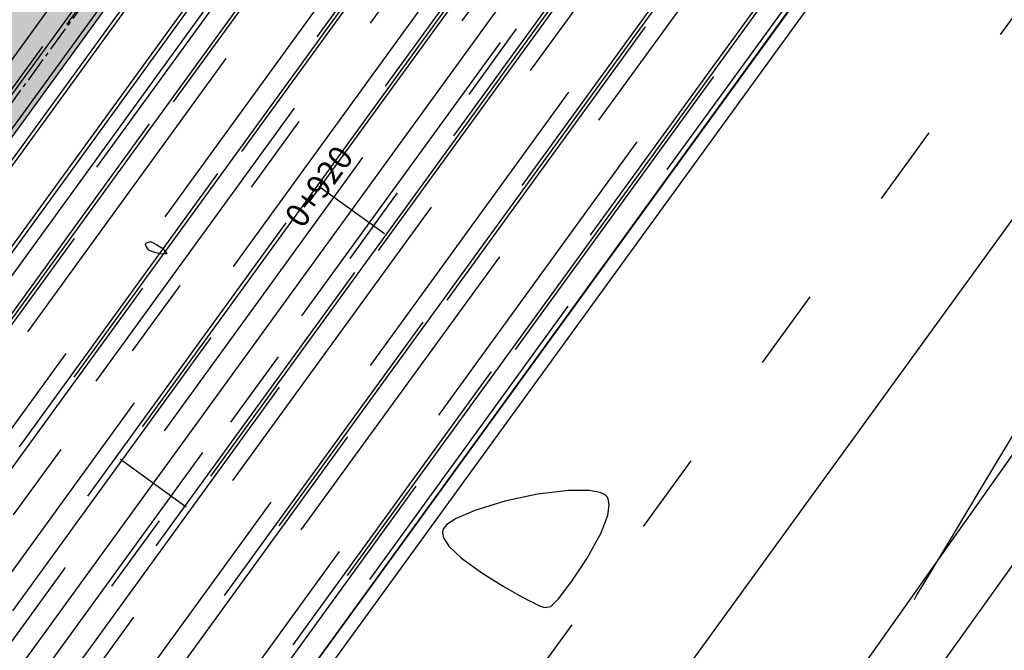
# Model space of a CAD drawing. Units: metres. Extents: x 241886 to 272603, y 8661449 to 8669241.
# Drawn here: x 259623 to 259652, y 8665766 to 8665784 of the extents above; entities that cross this region are included whole.
import ezdxf

# ---------------------------------------------------------------- set-up
doc = ezdxf.new("R2010")
doc.units = ezdxf.units.M
for name, pattern in [('ACAD_ISO03W100', [30, 12, -18]), ('CENTER2', [1.125, 0.75, -0.125, 0.125, -0.125]), ('DASHDOT', [25.4, 12.7, -6.35, 0, -6.35]), ('DASHED', [0.75, 0.5, -0.25])]:
    doc.linetypes.add(name, pattern=pattern)
for name, color, linetype in [('0 CASCO BD', 252, 'Continuous'), ('0 NW Mr', 7, 'Continuous'), ('0 VIAD SANTA ROSA', 7, 'Continuous'), ('01_PTO', 7, 'Continuous'), ('05_PERF', 7, 'Continuous'), ('BARANDA SOLIDAS', 22, 'Continuous'), ('Muros Medio Jersey', 2, 'Continuous'), ('Señalizacion', 252, 'Continuous'), ('TOp_Limite Propiedad', 252, 'Continuous'), ('TOP_Veredas', 252, 'Continuous')]:
    doc.layers.add(name, color=color, linetype=linetype)
for name, color, linetype, true_color in [('02_TIN Mn', 7, 'Continuous', 0x757500), ('BARANDA SOMBRA', 7, 'Continuous', 0x8c8c8c), ('PISTA', 7, 'Continuous', 0x85d4e0)]:
    doc.layers.add(name, color=color, linetype=linetype, true_color=true_color)
doc.styles.add('DATOS-02', font='romand.shx')

# ---------------------------------------------------------------- blocks, each defined once
blk = doc.blocks.new('LOTES')
at = {"layer": 'TOP_Veredas', "elevation": 25.8259623492576, "flags": 128}
blk.add_lwpolyline([(269718.4850077907, 8665797.854385711), (269689.0301854501, 8665814.61940666), (269690.1747592741, 8665816.630332787), (269688.7304895754, 8665817.432315689), (269687.187388314, 8665818.289178384), (269686.2793608278, 8665818.344785444), (269685.2100649069, 8665818.307314867), (269684.4503110874, 8665818.138661798), (269683.5123556447, 8665817.829480762), (269682.4507844115, 8665817.479551885), (269681.8052526081, 8665816.864449343), (269680.5496324655, 8665815.267454367), (269683.0139254243, 8665813.740878541), (269661.0601145637, 8665783.708023973), (269642.2028235308, 8665757.045925433), (269627.9442375, 8665737.410819361), (269613.3027043466, 8665717.015706047), (269589.4503384334, 8665683.776563445), (269570.0335361015, 8665657.325252425), (269552.2006835624, 8665632.50204955), (269533.4656624137, 8665606.615315337), (269508.7566316786, 8665572.13080358), (269482.753048346, 8665536.120132731)], dxfattribs=at)
blk = doc.blocks.new('LOTESS')
at = {"layer": 'TOp_Limite Propiedad', "elevation": 25.41608000004923, "flags": 128}
blk.add_lwpolyline([(269655.2700000011, 8665709.600000001), (269625.7075694622, 8665730.867563942), (269685.7476850117, 8665814.818336574), (269717.5, 8665796.5)], dxfattribs=at)
at = {"layer": 'TOP_Veredas', "linetype": 'Continuous'}
blk.add_blockref('LOTES', (-0.00288748275488615, 8.961744606494904e-05), dxfattribs=at)
blk = doc.blocks.new('*U8')
at = {"color": 8, "linetype": 'DASHDOT', "lineweight": -3, "ltscale": 2}
blk.add_line((47.98514522377184, -19.68986170274349), (-1.835442543831149, -13.52700010583599), dxfattribs=at)
at = {"color": 8, "linetype": 'DASHED', "lineweight": -3, "ltscale": 20}
for points in [[(-1.527658602735138, -12.96050042641489), (47.94526103685565, -19.08036336305988)], [(47.91456954463378, -19.32847228087457), (45.43348042993793, -19.02155758726844), (45.00581479599857, -19.22056002341646), (1.289021974711266, -13.81273929680492), (0.9227391192991528, -13.51552384557565), (-1.558350066257889, -13.20860911317442)], [(-1.64428615927463, -13.90331408270975), (0.8368030325140836, -14.21022881025133), (1.264468341752864, -14.01122629640059), (44.9812611301992, -19.41904708651598), (45.34754433969402, -19.71626255714677), (47.81989327118416, -20.02209607155938)], [(47.79794196457743, -20.27128615572775), (-1.674977721813308, -14.1514235680167)]]:
    blk.add_lwpolyline(points, dxfattribs=at)
blk = doc.blocks.new('HACHT VIADUCTO 01')
at = {"layer": 'PISTA'}
h = blk.add_hatch(color=256, dxfattribs=at)
h.dxf.hatch_style = 1
h.paths.add_polyline_path([(-117.2618989005277, -492.1583480201662), (-134.5584370190918, -492.1583480201662), (-397.6235697787488, -854.7469301018864), (-380.3270316594862, -854.7469301018864)])
at = {"layer": 'BARANDA SOLIDAS'}
for points in [[(-398.971912805544, -880.4455886315554), (-23.86007630181848, -363.4205177165568, 0.0006956742859831535), (-17.98231008878793, -355.2953004427254, 0.001387659923223518), (-15.05115573943476, -351.2076179645956, 0.002781446014814304), (-10.20177796078497, -344.3243728093803, 0.003468575130110375), (-6.380668594298186, -338.7540565766394, 0.004867204674132787), (-1.885927188239293, -331.9617044888437, 0.005549557391747464), (1.93287269063876, -325.9210454151034, 0.006952969389998079), (6.068219351785956, -319.0025363899767, 0.007630624096269982), (9.652422675542766, -312.5884587261826, 0.009038758926008259), (13.3378116460226, -305.4440024103969, 0.009711792494032577), (16.51746202932554, -298.6678339149803, 0.07616477309219806), (31.47726450927439, -244.0363826025277, 0.009711792504200137), (32.19339204105199, -236.5856244191527, 0.009038758941117697), (32.66196320854942, -228.5603026840836, 0.007630624095931475), (32.84550426030182, -221.2150172330439, 0.006952969366051302), (32.81177833108814, -213.1548856105655, 0.005549557389644669), (32.60320821785717, -206.0114065427333, 0.00486720469085992), (32.19595335164922, -197.8767344187945, 0.00346857511511064)], [(-398.6420250045776, -880.6720456369221), (-23.53631209177547, -363.6554150059819, 0.0006956742860020848), (-17.65789348413819, -355.5292958840728, 0.001387659923367377), (-14.72544531532913, -351.4398090913892, 0.002781446014790229), (-9.873504446732113, -344.5529258660972, 0.00346857513001974), (-6.04925577584072, -338.9780332352966, 0.004867204674410881), (-1.550216924253618, -332.1791869439185, 0.005549557391514423), (2.273327526665526, -326.131022805348, 0.006952969390658184), (6.414381548092933, -319.2029652651399, 0.007630624095867276), (10.00454016539152, -312.7782303616405, 0.009038758925468236), (13.69655855066958, -305.6209223307669, 0.009711792495004267), (16.88280918591772, -298.8306880071759, 0.07616477309393098), (31.87461124107358, -244.0823779795319, 0.009711792503080815), (32.59222529604449, -236.6161536630243, 0.009038758940628704), (33.06163934679353, -228.5763956811279, 0.007630624095285246), (33.24548535913345, -221.2189057506621, 0.006952969365723699), (33.21171288340702, -213.1476500127465, 0.005549557389429588), (33.00288363746949, -205.995295708999, 0.004867204691549673), (32.59523939274368, -197.8528459817171, 0.003468575114567798)]]:
    blk.add_lwpolyline(points, format="xyb", dxfattribs=at)
at = {"layer": 'BARANDA SOMBRA'}
for points in [[(-397.9000306700182, -882.4131764210761), (-18.60760089129326, -359.5866647101939, 0.0001700501364701627), (-15.70611381731578, -355.5843166653067, 0.000340550746173144), (-14.25992904629675, -353.5851380564272, 0.0006803486599407876), (-11.8617869024456, -350.255697472021, 0.0008514524639305515), (-9.954439322318649, -347.5904679112136, 0.001190645764445804), (-7.68439081669203, -344.3908870834857, 0.001362357777733455), (-5.715502251667203, -341.585541319102, 0.001700940960661753), (-3.53041687476798, -338.4312273897231, 0.001873265479637601), (-1.567605339543661, -335.5540585499257, 0.002211234338102951)], [(-397.5762580816809, -882.6480621602386), (-18.28382830243208, -359.8215504493564, 0.0001700501365006997), (-15.38218153445632, -355.8189821206033, 0.0003405507461150165), (-13.93567740233266, -353.8193620350212, 0.0006803486599801616), (-11.53689904449857, -350.4890381656587, 0.0008514524638145175), (-9.628758636157727, -347.8227007482201, 0.001190645764488855), (-7.35760780077544, -344.6215662136674, 0.001362357777515421), (-5.387467025168007, -341.8144362512976, 0.00170094096051117), (-3.200831907481188, -338.6578851696104, 0.001873265479782963), (-1.236331281921593, -335.7782403919846, 0.002211234338708551)], [(-386.244217487314, -890.8690630700439), (-6.951787704456365, -368.0425513554364, 0.0006952909790477476), (-1.07592975613079, -359.9193750713021, 0.001388043717631264), (1.856697280454682, -355.8293374497443, 0.002780309188502536), (6.70425559769501, -348.9481868539006, 0.00346971213091832), (10.52674026912428, -343.3754668422043, 0.004865332072246559), (15.01974809184321, -336.5852635595948, 0.005551429840317402), (18.83982386495336, -330.5421591904014, 0.006950378441103602), (22.97355541525758, -323.6258735470474, 0.007633215150641857), (26.55889834437403, -317.2092971950769, 0.004962505508188689), (28.61420801421627, -313.3030416741967, 0.004962505508188689)], [(28.78193611223833, -313.8512041177601, -0.004501264085537779), (26.91102260214393, -317.3990562725812, -0.007633215150117096), (23.31972268255777, -323.8262936640531, -0.006950378441375546), (19.18028618945391, -330.752124439925, -0.005551429840391533), (15.35546448311652, -336.8027365561575, -0.00486533207228943), (10.85816107541905, -343.5994316823781, -0.003469712130314115), (7.032536223501666, -349.1767296958715, -0.002780309188648699), (2.182415985356783, -356.0615169592202, -0.001388043717702745), (-0.7515051650989335, -360.1533594410866, -0.0006952909790200457), (-6.62801511559519, -368.277437094599), (-385.9204448989185, -891.1039488110691, 0.0004744239473329317)]]:
    blk.add_lwpolyline(points, format="xyb", dxfattribs=at)
blk = doc.blocks.new('MARINA VIA 2')
at = {"layer": '0 NW Mr', "color": 253, "linetype": 'Continuous', "lineweight": -3, "true_color": 0xb0b0b0}
blk.add_line((249374.9320849171, 8665423.201916078), (249754.2245146949, 8665946.028427787), dxfattribs=at)
at = {"layer": '0 NW Mr', "color": 253, "linetype": 'DASHDOT', "lineweight": -3, "ltscale": 2, "true_color": 0xb0b0b0}
for p, q in [((249637.4962464565, 8665795.770633202), (249608.0179063536, 8665755.136912066)), ((249639.5198251369, 8665794.302597329), (249610.041485034, 8665753.668876193)), ((249641.5434038172, 8665792.834561456), (249612.0650637143, 8665752.20084032)), ((249643.5669824973, 8665791.366525583), (249614.0886423944, 8665750.732804447)), ((249645.5905611777, 8665789.89848971), (249616.1122210748, 8665749.264768574)), ((249647.6141398581, 8665788.430453837), (249618.1357997551, 8665747.796732701))]:
    blk.add_line(p, q, dxfattribs=at)
at = {"layer": '0 NW Mr', "color": 253, "true_color": 0xb0b0b0}
for p, q in [((249633.7991643553, 8665777.987458171), (249631.8565288222, 8665779.39677261)), ((249627.9270208635, 8665769.893143449), (249625.9843853303, 8665771.302457888))]:
    blk.add_line(p, q, dxfattribs=at)
at = {"layer": '0 NW Mr', "color": 253, "linetype": 'Continuous', "lineweight": -3, "true_color": 0xb0b0b0}
for points in [[(249381.2543123026, 8665420.00106629), (249759.7535455425, 8665941.695062226, 0.0005006731265220983), (249764.4575792507, 8665948.192415433, 0.0009993273666349728), (249766.8091541645, 8665951.461080737, 0.002002010018406248), (249770.7102126539, 8665956.952750672, 0.002497997802711037), (249773.8023229324, 8665961.389678694, 0.003503340694732104), (249777.4643814858, 8665966.781255426, 0.003996694930829143), (249780.6084863849, 8665971.563033998, 0.005004672142955552), (249784.0552732443, 8665977.016541956, 0.005495425421797927), (249787.0943635443, 8665982.056299137, 0.006506010849024223), (249790.2846700389, 8665987.645941518, 0.0069941950890542), (249793.1155268545, 8665992.932395676, 0.1055708330943918), (249816.0605554267, 8666076.722700952, 0.006994195030231396), (249816.3179481098, 8666082.7138692, 0.006506010814803062), (249816.4205054691, 8666089.149056798, 0.005495425187986873), (249816.3730305447, 8666095.034035003, 0.00500467192454657), (249816.1855331656, 8666101.482750643, 0.003996694931910049), (249815.9162614021, 8666107.199243827, 0.003503340669359963), (249815.5119733313, 8666113.704343671, 0.002497997817645499)], [(249381.5780765128, 8665419.766169), (249760.0773097525, 8665941.460164936, 0.000500673126540052), (249764.7818132381, 8665947.958167015, 0.0009993273664470872), (249767.134321922, 8665951.22813025, 0.002002010018530512), (249771.0372354397, 8665956.72241158, 0.002497997802429832), (249774.1316308966, 8665961.162618648, 0.003503340694470168), (249777.7968388746, 8665966.558832215, 0.003996694930911467), (249780.9444569512, 8665971.345953878, 0.005004672142598098), (249784.395521827, 8665976.806230515, 0.005495425421334508), (249787.439152513, 8665981.853517069, 0.006506010848091069), (249790.6346188024, 8665987.452199776, 0.006994195089050104), (249793.4707581535, 8665992.74851875, 0.1055708330949862), (249816.4599075384, 8666076.699943736, 0.006994195029643739), (249816.7177805305, 8666082.702291833, 0.006506010815487132), (249816.8205037594, 8666089.14788729, 0.005495425187732302), (249816.7729579077, 8666095.041657623, 0.005004671924733336), (249816.5852278143, 8666101.498377154, 0.003996694932432124), (249816.3156551703, 8666107.221257865, 0.003503340669594054), (249815.9110194058, 8666113.731952192, 0.002497997817171399)], [(249369.2660646127, 8665427.312416524), (249748.5584943905, 8665950.138928233, 0.0001700498331380531), (249751.4601407912, 8665954.14149607, 0.0003405500832052423), (249752.9066452939, 8665956.141116677, 0.000680348574799722), (249755.3054238315, 8665959.47144081, 0.0008514525437333447), (249757.2135640631, 8665962.13777799, 0.001190645423925836), (249759.4847148285, 8665965.33891244, 0.001362357302646381), (249761.4548556769, 8665968.146042518, 0.001700940725629622), (249763.6414907913, 8665971.302593611, 0.001873265211001923), (249765.6059914218, 8665974.182238407, 0.002211234459706563)]]:
    blk.add_lwpolyline(points, format="xyb", dxfattribs=at)
at = {"layer": '0 NW Mr', "color": 253, "linetype": 'DASHED', "lineweight": -3, "ltscale": 20, "true_color": 0xb0b0b0}
for points in [[(249607.670776881, 8665755.680192813), (249636.9434124932, 8665796.030351479)], [(249637.1457703039, 8665795.883547803), (249635.6777337762, 8665793.859969642), (249635.6452056844, 8665793.389393624), (249609.7784149573, 8665757.733936299), (249609.3411710993, 8665757.55696748), (249607.8731345033, 8665755.533389274)], [(249608.4397364141, 8665755.122339057), (249609.9077730089, 8665757.14591727), (249609.9403008757, 8665757.616493039), (249635.8070916425, 8665793.271950305), (249636.2443356886, 8665793.448919427), (249637.7072007302, 8665795.46536909)], [(249637.914730017, 8665795.32569392), (249608.6420946876, 8665754.975535044)], [(249609.6943555614, 8665754.21215694), (249638.9669911736, 8665794.562315606)], [(249639.1693489843, 8665794.41551193), (249637.7013124565, 8665792.391933769), (249637.6687843647, 8665791.92135775), (249611.8019936377, 8665756.265900426), (249611.3647497797, 8665756.088931607), (249609.8967131837, 8665754.065353401)], [(249610.4633150945, 8665753.654303184), (249611.9313516893, 8665755.677881397), (249611.963879556, 8665756.148457166), (249637.8306703228, 8665791.803914431), (249638.2679143689, 8665791.980883554), (249639.7307794106, 8665793.997333217)], [(249639.9383086974, 8665793.857658047), (249610.665673368, 8665753.507499171)], [(249611.7179342418, 8665752.744121067), (249640.9905698539, 8665793.094279733)], [(249641.1929276646, 8665792.947476057), (249639.7248911369, 8665790.923897896), (249639.6923630451, 8665790.453321878), (249613.825572318, 8665754.797864553), (249613.38832846, 8665754.620895734), (249611.920291864, 8665752.597317528)], [(249612.4868937748, 8665752.18626731), (249613.9549303696, 8665754.209845524), (249613.9874582364, 8665754.680421293), (249639.8542490032, 8665790.335878558), (249640.2914930494, 8665790.51284768), (249641.7543580909, 8665792.529297344)], [(249641.9618873777, 8665792.389622174), (249612.6892520483, 8665752.039463298)], [(249613.7415129218, 8665751.276085194), (249643.014148534, 8665791.62624386)], [(249643.2165063447, 8665791.479440184), (249641.7484698169, 8665789.455862023), (249641.7159417251, 8665788.985286007), (249615.8491509981, 8665753.329828681), (249615.41190714, 8665753.152859861), (249613.9438705441, 8665751.129281655)], [(249614.5104724549, 8665750.718231438), (249615.9785090496, 8665752.741809651), (249616.0110369165, 8665753.21238542), (249641.8778276832, 8665788.867842687), (249642.3150717294, 8665789.044811808), (249643.777936771, 8665791.061261471)], [(249643.9854660578, 8665790.921586301), (249614.7128307284, 8665750.571427425)], [(249615.7650916021, 8665749.808049321), (249645.0377272144, 8665790.158207987)], [(249645.2400850251, 8665790.011404311), (249643.7720484973, 8665787.98782615), (249643.7395204055, 8665787.517250134), (249617.8727296785, 8665751.861792808), (249617.4354858205, 8665751.684823988), (249615.9674492244, 8665749.661245782)], [(249616.5340511353, 8665749.250195565), (249618.00208773, 8665751.273773778), (249618.0346155968, 8665751.744349547), (249643.9014063636, 8665787.399806814), (249644.3386504097, 8665787.576775935), (249645.8015154513, 8665789.593225598)], [(249646.0090447381, 8665789.453550428), (249616.7364094087, 8665749.103391552)], [(249617.7886702825, 8665748.340013448), (249647.0613058947, 8665788.690172113)], [(249647.2636637054, 8665788.543368438), (249645.7956271776, 8665786.519790277), (249645.7630990859, 8665786.04921426), (249619.8963083588, 8665750.393756935), (249619.4590645008, 8665750.216788115), (249617.9910279048, 8665748.193209909)], [(249618.5576298157, 8665747.782159692), (249620.0256664104, 8665749.805737905), (249620.0581942772, 8665750.276313674), (249645.9249850439, 8665785.931770941), (249646.3622290901, 8665786.108740062), (249647.8250941317, 8665788.125189725)], [(249648.0326234185, 8665787.985514555), (249618.7599880891, 8665747.63535568)]]:
    blk.add_lwpolyline(points, dxfattribs=at)
at = {"layer": '0 NW Mr', "color": 253, "linetype": 'Continuous', "lineweight": -3, "true_color": 0xb0b0b0, "insert": (249632.3203330557, 8665779.06029879), "char_height": 0.7000000000000001, "attachment_point": 8, "rotation": 54.04042184571128, "style": 'DATOS-02'}
blk.add_mtext('0+920', dxfattribs=at)
blk = doc.blocks.new('TIN 023')
at = {"layer": '02_TIN Mn', "linetype": 'Continuous', "lineweight": -3, "elevation": 26}
blk.add_lwpolyline([(259649.4827389381, 8665767.163305309), (259649.5607442933, 8665767.292206708), (259649.7415463006, 8665767.591623157), (259650.0715717758, 8665768.139427304), (259650.6125714952, 8665769.0390415), (259651.432152861, 8665770.403373858), (259652.3864467443, 8665771.992519623)], dxfattribs=at)
for points in [[(259626.9103859192, 8665777.738229033), (259626.8942702555, 8665777.740238152), (259626.8514064752, 8665777.739099445), (259626.778930846, 8665777.726831833), (259626.7185507042, 8665777.697295776), (259626.7426328977, 8665777.606884843), (259626.8059565217, 8665777.51552174), (259626.9607861245, 8665777.456606003), (259627.2144841208, 8665777.39273392), (259627.365919229, 8665777.403999543), (259627.2727707101, 8665777.52203913), (259627.0562192976, 8665777.663996944), (259626.9103859192, 8665777.738229033)], [(259638.1348925619, 8665767.101305785), (259638.1814126564, 8665767.077482468), (259638.2691752117, 8665767.031158475), (259638.3904643306, 8665766.970598934), (259638.5408045929, 8665766.92225116), (259638.7274791666, 8665766.947604166), (259638.9490615455, 8665767.177713769), (259639.3446203273, 8665767.69839128), (259639.7999901841, 8665768.385753458), (259640.2010057881, 8665769.115917074), (259640.4059641087, 8665769.64761546), (259640.4537417041, 8665769.974178854), (259640.4214454308, 8665770.142635893), (259640.3833129252, 8665770.209115647), (259640.3348775185, 8665770.256872576), (259640.1868407274, 8665770.330767594), (259639.8533725938, 8665770.391365802), (259639.2469831749, 8665770.389021808), (259638.3280285363, 8665770.275288053), (259637.3585695854, 8665770.068016194), (259636.4761229696, 8665769.79889607), (259635.9252257454, 8665769.560364788), (259635.6487101273, 8665769.378560256), (259635.5459432845, 8665769.259776173), (259635.5223333333, 8665769.20187037), (259635.5150363519, 8665769.132958673), (259635.5499444118, 8665768.983876083), (259635.7094089733, 8665768.738232067), (259636.0753257656, 8665768.386760453), (259636.6791770319, 8665767.945702992), (259637.3162362796, 8665767.55039777), (259637.8477319693, 8665767.251910225), (259638.1348925619, 8665767.101305785)]]:
    blk.add_lwpolyline(points, close=True, dxfattribs=at)

msp = doc.modelspace()

# ---------------------------------------------------------------- linework, layer by layer
for points in [[(259333.8193227876, 8665369.095076015), (259333.831092986, 8665369.124425361, -0.06163987783570004), (259357.4947058719, 8665411.978367452), (259746.3346853714, 8665947.925246254, 0.0006944441526988087), (259752.1970029081, 8665956.029065756, 0.001388890252016998), (259755.1129531334, 8665960.095523942, 0.002777781239307775), (259759.9169409839, 8665966.914236061, 0.003472239704080939), (259763.6936276241, 8665972.419707414, 0.004861139512941268), (259768.1159364788, 8665979.10242485, 0.005555622916946786), (259771.8647571903, 8665985.032230068, 0.006944536348423379), (259775.9058653787, 8665991.792817459, 0.007639057160659476), (259779.4006204359, 8665998.04657606, 0.0090279904894485), (259782.9777833857, 8666004.980859945, 0.009722561116071464), (259786.0572926004, 8666011.543249538, 0.07616477309002041), (259800.5131012227, 8666064.334176188, 0.009722561096907072), (259801.2064875438, 8666071.549960934, 0.009027990464997873), (259801.6611118279, 8666079.33929368, 0.007639057172598905), (259801.8399462206, 8666086.50105519, 0.006944536374832181), (259801.8068569775, 8666094.377285397, 0.005555622759283703), (259801.6020277832, 8666101.389723727, 0.004861139340057832), (259801.2012460979, 8666109.393154385, 0.003472239806420064)], [(259332.6258287701, 8665369.879842868, -0.06132414994793534), (259356.3615311367, 8665412.800507963), (259745.2015106363, 8665948.747386765, 0.0006944441526341049), (259751.0615488255, 8665956.848055393, 0.001388890252346152), (259753.9729666527, 8665960.908192893, 0.002777781239794821), (259758.7679954146, 8665967.71418861, 0.003472239703724731), (259762.5336827633, 8665973.203625726, 0.004861139511899506), (259766.9409690253, 8665979.863641957, 0.00555562291628699), (259770.6731652675, 8665985.76715094, 0.006944536348081612), (259774.6943213575, 8665992.494359393, 0.007639057159939976), (259778.1682092244, 8665998.710776787, 0.009027990489417534), (259781.7221958934, 8666005.600133752, 0.00972256111714712), (259784.7785775549, 8666012.113238866, 0.07616477309031036), (259799.1223876599, 8666064.495159997, 0.009722561096216421), (259799.8105665509, 8666071.65675317, 0.009027990465329646), (259800.2622453443, 8666079.395619173, 0.00763905717429336), (259800.4400119164, 8666086.51461779, 0.006944536375719618), (259800.4070860443, 8666094.35196081, 0.005555622760099194), (259800.2031651828, 8666101.333301878, 0.004861139339186736), (259799.8037449537, 8666109.309544863, 0.003472239806718855)], [(259332.6258287701, 8665369.879842868, -0.06132414994793534), (259356.3615311367, 8665412.800507963), (259745.2015106363, 8665948.747386765, 0.0006944441526341049), (259751.0615488255, 8665956.848055393, 0.001388890252346152), (259753.9729666527, 8665960.908192893, 0.002777781239794821), (259758.7679954146, 8665967.71418861, 0.003472239703724731), (259762.5336827633, 8665973.203625726, 0.004861139511899506), (259766.9409690253, 8665979.863641957, 0.00555562291628699), (259770.6731652675, 8665985.76715094, 0.006944536348081612), (259774.6943213575, 8665992.494359393, 0.007639057159939976), (259778.1682092244, 8665998.710776787, 0.009027990489417534), (259781.7221958934, 8666005.600133752, 0.00972256111714712), (259784.7785775549, 8666012.113238866, 0.07616477309031036), (259799.1223876599, 8666064.495159997, 0.009722561096216421), (259799.8105665509, 8666071.65675317, 0.009027990465329646), (259800.2622453443, 8666079.395619173, 0.00763905717429336), (259800.4400119164, 8666086.51461779, 0.006944536375719618), (259800.4070860443, 8666094.35196081, 0.005555622760099194), (259800.2031651828, 8666101.333301878, 0.004861139339186736), (259799.8037449537, 8666109.309544863, 0.003472239806718855)]]:
    msp.add_lwpolyline(points, format="xyb")
at = {"layer": '0 VIAD SANTA ROSA'}
msp.add_line((259356.3615311367, 8665412.800507963), (259745.2015106363, 8665948.747386765), dxfattribs=at)
at = {"layer": '0 VIAD SANTA ROSA', "color": 0, "linetype": 'CENTER2', "lineweight": -3, "flags": 128}
msp.add_lwpolyline([(258820.9225248273, 8664411.069505509), (259290.8215765723, 8665262.215496944, 0.05052391379273913), (259321.7744576869, 8665334.722377047), (259324.5172029433, 8665342.393858813), (259327.1021771071, 8665350.129069136), (259327.133585027, 8665350.226097759), (259328.1923770885, 8665353.38671277), (259329.3026030535, 8665356.526467718, -0.07523543093446844), (259355.078287531, 8665410.673746653), (259356.8152668095, 8665413.515148738), (259358.6008671632, 8665416.329781814), (259367.3755781977, 8665429.854575573), (259742.4966000877, 8665946.892306913), (259743.9180229396, 8665948.851783946), (259745.3402243693, 8665950.814123968), (259746.7623499395, 8665952.77994477), (259748.1835406829, 8665954.749864047), (259749.6029322977, 8665956.724498255), (259751.0196543452, 8665958.704461487), (259752.432829454, 8665960.690364309), (259753.8415725293, 8665962.682812605), (259755.2449899761, 8665964.68240639), (259756.6421789321, 8665966.689738607), (259758.032226518, 8665968.705393907), (259759.4142091057, 8665970.729947409), (259760.7871916079, 8665972.763963435), (259762.1502267916, 8665974.80799421), (259763.5023546184, 8665976.86257856), (259764.8426016157, 8665978.92824055), (259766.1699802799, 8665981.00548814), (259767.4834885174, 8665983.094811747), (259768.7821091239, 8665985.196682848), (259770.0648093078, 8665987.311552487), (259771.3305402595, 8665989.439849803), (259772.5782367711, 8665991.581980485), (259773.8068169095, 8665993.73832522), (259775.0151817477, 8665995.909238094), (259776.2022151565, 8665998.095044965), (259777.3667836622, 8666000.296041802), (259778.5077363726, 8666002.512492988), (259779.6239049781, 8666004.7446296), (259780.7141038281, 8666006.992647639), (259781.7771300909, 8666009.256706255), (259782.811763999, 8666011.536925917, 0.07616477309083475), (259797.7235671162, 8666065.993089158), (259797.9949551755, 8666068.482309429), (259798.2336783674, 8666070.972088031), (259798.4408476698, 8666073.461907206), (259798.6175791913, 8666075.9512911), (259798.7649930333, 8666078.439804332), (259798.8842122421, 8666080.92705053), (259798.9763618466, 8666083.412670866), (259799.0425679779, 8666085.896342551), (259799.0839570703, 8666088.37777736), (259799.1016551363, 8666090.856720123), (259799.0967871173, 8666093.332947215), (259799.0704763018, 8666095.806265047), (259799.0238438112, 8666098.276508559), (259798.9580081489, 8666100.74353971), (259798.874084808, 8666103.207245968), (259798.773185937, 8666105.667538816), (259798.6564200568, 8666108.124352247), (259798.524891829, 8666110.577641277), (259798.3797018694, 8666113.027380446), (259798.221946605, 8666115.473562378), (259798.0527181714, 8666117.916196266), (259797.8731043451, 8666120.355306447), (259797.6841885106, 8666122.790930936), (259797.4870496572, 8666125.223119978), (259797.2827624016, 8666127.651934631), (259797.0723970358, 8666130.077445334), (259796.8570195938, 8666132.49973049), (259796.6376919372, 8666134.918875063), (259796.4154718543, 8666137.334969183), (259796.1914131707, 8666139.74810676), (259795.9665658674, 8666142.158384103), (259734.7812951553, 8666797.528938208), (259734.0886771773, 8666808.71297953), (259733.9475221622, 8666811.082812829), (259733.8158736782, 8666813.452892924, -0.01158179693219349), (259732.1156307922, 8666840.873200113), (259731.9534748601, 8666843.241388539), (259731.8007831258, 8666845.610506482), (259731.1064366579, 8666856.794440627), (259720.9006163552, 8667188.4260493, 0.0320793987912549), (259713.5348076323, 8667265.808069857), (259676.8850275512, 8667494.307888005), (259675.4568790917, 8667505.421973301), (259675.1598572583, 8667507.77735281), (259674.8723050265, 8667510.133605063, -0.0230056784463993), (259669.1531839921, 8667564.382774517), (259668.9444443655, 8667566.747266183), (259668.7451487402, 8667569.112867963), (259667.806263411, 8667580.57941578), (259641.7592223744, 8668090.54248116)], format="xyb", dxfattribs=at)
at = {"layer": '0 VIAD SANTA ROSA', "color": 4}
for points in [[(259367.870409899, 8665429.514890064), (259742.9822464028, 8665946.539960979, 0.0006956742859831535), (259748.8600126158, 8665954.665178252, 0.001387659923223518), (259751.7911669652, 8665958.75286073, 0.002781446014814304), (259756.6405447438, 8665965.636105886, 0.003468575130110375), (259760.4616541103, 8665971.206422118, 0.004867204674132787), (259764.9563955163, 8665977.998774206, 0.005549557391747464), (259768.7751953952, 8665984.03943328, 0.006952969389998079), (259772.9105420564, 8665990.957942305, 0.007630624096269982), (259776.4947453801, 8665997.372019969, 0.009038758926008259), (259780.1801343506, 8666004.516476285, 0.009711792494032577), (259783.3597847339, 8666011.29264478, 0.07616477309219806), (259798.3195872139, 8666065.924096093, 0.009711792504200137), (259799.0357147456, 8666073.374854276, 0.009038758941117697), (259799.5042859131, 8666081.400176011, 0.007630624095931475), (259799.6878269649, 8666088.745461462, 0.006952969366051302), (259799.6541010357, 8666096.805593085, 0.005549557389644669), (259799.4455309224, 8666103.949072152, 0.00486720469085992), (259799.0382760562, 8666112.083744276, 0.00346857511511064)], [(259368.2002977, 8665429.288433058), (259743.3060106128, 8665946.30506369, 0.0006956742860020848), (259749.1844292204, 8665954.431182811, 0.001387659923367377), (259752.1168773893, 8665958.520669604, 0.002781446014790229), (259756.9688182579, 8665965.407552829, 0.00346857513001974), (259760.7930669287, 8665970.98244546, 0.004867204674410881), (259765.2921057803, 8665977.781291751, 0.005549557391514423), (259769.1156502313, 8665983.82945589, 0.006952969390658184), (259773.2567042527, 8665990.75751343, 0.007630624095867276), (259776.84686287, 8665997.182248333, 0.009038758925468236), (259780.5388812553, 8666004.339556364, 0.009711792495004267), (259783.7251318905, 8666011.129790688, 0.07616477309393098), (259798.7169339457, 8666065.878100716, 0.009711792503080815), (259799.4345480006, 8666073.344325032, 0.009038758940628704), (259799.9039620514, 8666081.384083014, 0.007630624095285246), (259800.0878080637, 8666088.741572944, 0.006952969365723699), (259800.054035588, 8666096.812828682, 0.005549557389429588), (259799.8452063421, 8666103.965182986, 0.004867204691549673), (259799.4375620973, 8666112.107632713, 0.003468575114567798)]]:
    msp.add_lwpolyline(points, format="xyb", dxfattribs=at)
at = {"layer": '01_PTO', "color": 253, "true_color": 0xb3b3b3}
msp.add_lwpolyline([(259368.9944363394, 8665386.789490735), (259372.3816586102, 8665392.479898443), (259765.4376426865, 8665934.237791058, 0.0004999998388709888), (259770.1574912946, 8665940.756969806, 0.001000000380189186), (259772.550024808, 8665944.082557706, 0.002000001352524602), (259776.5229269571, 8665949.675317135, 0.002500006632910356), (259779.7106649304, 8665954.249423979, 0.003500010423761217), (259783.4969800974, 8665959.823861402, 0.00400002492461683), (259786.7863306394, 8665964.826467307, 0.005000034361399475), (259790.4031450779, 8665970.548875462, 0.00550006287267199), (259793.6289121755, 8665975.898088656, 0.006500079243665286), (259797.0251052448, 8665981.848294908, 0.007000126362602476), (259800.07246775, 8665987.538898163, 0.1055743101874075), (259824.8023586221, 8666077.849574598, 0.007000126499259815), (259825.0792655078, 8666084.29881536, 0.006500079385405448), (259825.1882636543, 8666091.149158502), (259825.6559428431, 8666100.796830561)], format="xyb", dxfattribs=at)
at = {"layer": 'Muros Medio Jersey', "ltscale": 1.5}
msp.add_lwpolyline([(259367.870409899, 8665429.514890064), (259742.9822464028, 8665946.539960979, 0.0006956742859831535), (259748.8600126158, 8665954.665178252, 0.001387659923223518), (259751.7911669652, 8665958.75286073, 0.002781446014814304), (259756.6405447438, 8665965.636105886, 0.003468575130110375), (259760.4616541103, 8665971.206422118, 0.004867204674132787), (259764.9563955163, 8665977.998774206, 0.005549557391747464), (259768.7751953952, 8665984.03943328, 0.006952969389998079), (259772.9105420564, 8665990.957942305, 0.007630624096269982), (259776.4947453801, 8665997.372019969, 0.009038758926008259), (259780.1801343506, 8666004.516476285, 0.009711792494032577), (259783.3597847339, 8666011.29264478, 0.07616477309219806), (259798.3195872139, 8666065.924096093, 0.009711792504200137), (259799.0357147456, 8666073.374854276, 0.009038758941117697), (259799.5042859131, 8666081.400176011, 0.007630624095931475), (259799.6878269649, 8666088.745461462, 0.006952969366051302), (259799.6541010357, 8666096.805593085, 0.005549557389644669), (259799.4455309224, 8666103.949072152, 0.00486720469085992), (259799.0382760562, 8666112.083744276, 0.00346857511511064)], format="xyb", dxfattribs=at)
at = {"layer": 'Señalizacion', "linetype": 'ACAD_ISO03W100', "ltscale": 0.2}
for points in [[(259351.3497442333, 8665359.076182868), (259352.3939761298, 8665361.680006688, -0.06163987783703292), (259373.6829163736, 8665400.233503012), (259762.5228958729, 8665936.180381808, 0.0006944441526160287), (259768.4177755184, 8665944.329213794, 0.001388890252039887), (259771.398474286, 8665948.485967498, 0.002777781240398357), (259776.3304491173, 8665955.486342523, 0.003472239703806522), (259780.2642684923, 8665961.220874384, 0.004861139510629818), (259784.9011858134, 8665968.227894751, 0.005555622916364405), (259788.8874989453, 8665974.533360457, 0.00694453634689712), (259793.21363711, 8665981.770789832, 0.00763905715915373), (259797.0064948873, 8665988.55799425, 0.009027990487915676), (259800.9147475616, 8665996.13409126, 0.009722561117134576), (259804.3246503933, 8666003.400544874, 0.07616477309013726), (259820.3804378342, 8666062.03440751, 0.02414853369138585), (259821.8743037982, 8666084.587548058, 0.00688184954607773)], [(259375.5796300958, 8665422.732144598), (259754.8720598849, 8665945.558656324, 0.0001700501365631546), (259757.7768206866, 8665949.56552019, 0.0003405507461177188), (259759.2295523569, 8665951.573749105, 0.0006803486603979816), (259761.6407368911, 8665954.921296988, 0.0008514524639121277), (259763.5643374475, 8665957.60923762, 0.00119064576475171), (259765.8569837147, 8665960.84066947, 0.001362357777410407), (259767.8515425959, 8665963.682591258, 0.001700940960292854), (259770.0683976599, 8665966.882766813, 0.001873265479878093), (259772.0658355458, 8665969.810692362, 0.002211234338461756), (259774.2124394152, 8665973.013155982, 0.00255423161357017)], [(259372.6656768007, 8665424.846116262), (259751.9581065852, 8665947.67262798, 0.0001700501365430445), (259754.8614301407, 8665951.677509291, 0.0003405507460209435), (259756.3112875623, 8665953.681764899, 0.0006803486602842818), (259758.7167461691, 8665957.021363238, 0.0008514524637768928), (259760.6332112726, 8665959.699333156, 0.001190645764765046), (259762.9159365714, 8665962.916781629, 0.001362357777460583), (259764.8992255573, 8665965.742645651, 0.001700940960289297), (259767.1021329543, 8665968.922686834, 0.001873265480152449), (259769.0843690271, 8665971.82832895, 0.002211234338567346)]]:
    msp.add_lwpolyline(points, format="xyb", dxfattribs=at)

# ---------------------------------------------------------------- block references
at = {"layer": '0 CASCO BD'}
msp.add_blockref('LOTESS', (-10000, 0), dxfattribs=at)
at = {"layer": '0 NW Mr', "color": 4}
msp.add_blockref('MARINA VIA 2', (10000, 0), dxfattribs=at)
at = {"layer": '0 VIAD SANTA ROSA', "color": 5, "rotation": 61.09011527184735}
msp.add_blockref('*U8', (259593.9002708921, 8665765.578280915), dxfattribs=at)
at = {"layer": '05_PERF'}
msp.add_blockref('TIN 023', (0, 0), dxfattribs=at)
at = {"layer": 'BARANDA SOMBRA'}
msp.add_blockref('HACHT VIADUCTO 01', (259766.8423227046, 8666309.960478695), dxfattribs=at)

doc.saveas('drawing.dxf')
